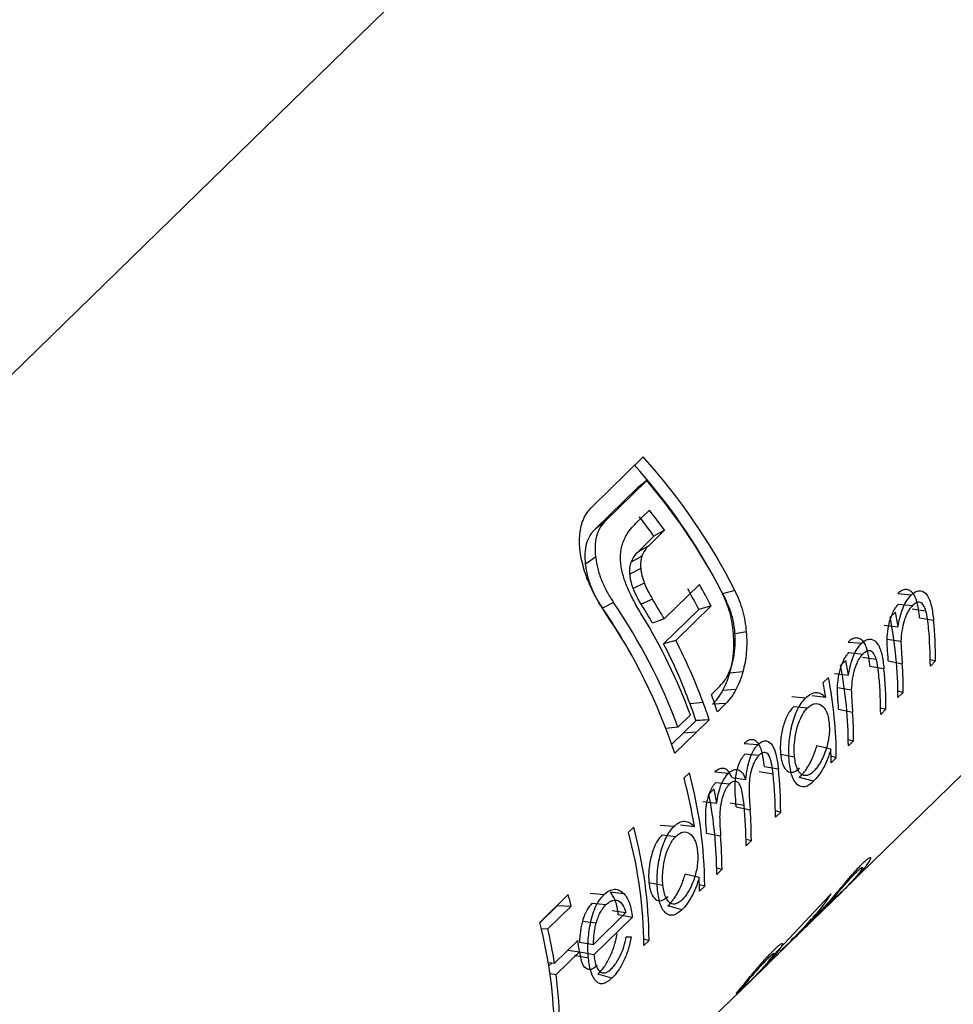
# Model space of a CAD drawing. Units: millimetres. Extents: x 175 to 10220, y 175 to 7175.
# Drawn here: x 8212 to 8218, y 2607 to 2613 of the extents above; entities that cross this region are included whole.
import ezdxf

# ---------------------------------------------------------------- set-up
doc = ezdxf.new("R2010")
doc.units = ezdxf.units.MM
doc.header["$LTSCALE"] = 35

msp = doc.modelspace()

# ---------------------------------------------------------------- linework, layer by layer
at = {"color": 7, "linetype": 'Continuous', "lineweight": 25}
for p, q in [((8911.9339, 3294.3232), (7511.8477, 1927.7962)), ((8217.2862, 2607.9416), (8916.1248, 3290.0295)), ((8215.679, 2610.3446), (8216.0017, 2610.6596)), ((8216.0253, 2610.5103), (8215.7602, 2610.2516)), ((8216.0253, 2610.5103), (8215.9647, 2610.4643)), ((8215.9647, 2610.4643), (8215.6997, 2610.2056)), ((8215.9538, 2610.2392), (8216.0408, 2610.3242)), ((8215.7602, 2610.2516), (8215.6997, 2610.2056)), ((8216.1367, 2610.1966), (8216.0365, 2610.0988)), ((8216.1367, 2610.1966), (8216.0699, 2610.1586)), ((8216.0699, 2610.1586), (8215.9697, 2610.0608)), ((8216.0365, 2610.0988), (8215.9697, 2610.0608)), ((8215.7015, 2610.0258), (8215.6384, 2609.9829)), ((8215.9939, 2610.0335), (8215.9267, 2609.996)), ((8215.9862, 2609.955), (8215.9181, 2609.9188)), ((8216.0088, 2609.8622), (8215.9391, 2609.8283)), ((8216.1343, 2609.6366), (8216.3568, 2609.8538)), ((8216.5805, 2609.815), (8216.5033, 2609.794)), ((8216.0606, 2609.7608), (8215.9889, 2609.73)), ((8217.609, 2609.7961), (8217.6958, 2609.7892)), ((8215.8145, 2609.7401), (8215.7457, 2609.7049)), ((8216.3534, 2609.6962), (8216.1309, 2609.479)), ((8216.43, 2609.7183), (8216.2075, 2609.5011)), ((8216.43, 2609.7183), (8216.3534, 2609.6962)), ((8217.6144, 2609.7293), (8217.7016, 2609.7204)), ((8217.6992, 2609.7), (8217.7869, 2609.6877)), ((8216.1343, 2609.6366), (8216.0601, 2609.61)), ((8217.5613, 2609.6472), (8217.5945, 2609.6797)), ((8217.7472, 2609.6439), (8217.8352, 2609.6285)), ((8217.5234, 2609.5972), (8217.6107, 2609.587)), ((8216.2075, 2609.5011), (8216.1309, 2609.479)), ((8216.6526, 2609.5544), (8216.572, 2609.541)), ((8217.5416, 2609.5083), (8217.6294, 2609.4949)), ((8217.2956, 2609.4901), (8217.3823, 2609.4833)), ((8217.2478, 2609.3413), (8217.2811, 2609.3737)), ((8217.301, 2609.4234), (8217.3881, 2609.4145)), ((8217.3858, 2609.394), (8217.4734, 2609.3817)), ((8217.5492, 2609.3715), (8217.6375, 2609.3535)), ((8217.8146, 2609.3806), (8217.8482, 2609.3715)), ((8217.8482, 2609.3715), (8217.8149, 2609.339)), ((8217.4338, 2609.338), (8217.5218, 2609.3225)), ((8216.631, 2609.3019), (8216.5482, 2609.2942)), ((8217.1386, 2609.2347), (8217.1718, 2609.2671)), ((8217.2099, 2609.2913), (8217.2973, 2609.281)), ((8216.4322, 2609.1597), (8216.4857, 2609.2119)), ((8216.587, 2609.1898), (8216.5036, 2609.1838)), ((8217.2282, 2609.2024), (8217.316, 2609.189)), ((8217.0273, 2609.1368), (8216.9406, 2609.1436)), ((8217.1552, 2609.1396), (8217.0678, 2609.1499)), ((8217.6104, 2609.1813), (8217.644, 2609.1721)), ((8217.644, 2609.1721), (8217.6107, 2609.1397)), ((8216.3796, 2609.1083), (8216.2973, 2609.0994)), ((8216.3796, 2609.1083), (8216.3805, 2609.1092)), ((8216.5236, 2609.1022), (8216.44, 2609.0969)), ((8216.5236, 2609.1022), (8216.4701, 2609.05)), ((8216.9522, 2609.083), (8217.0393, 2609.0741)), ((8217.2358, 2609.0656), (8217.324, 2609.0476)), ((8217.5011, 2609.0746), (8217.5347, 2609.0655)), ((8217.5347, 2609.0655), (8217.5015, 2609.0331)), ((8216.2208, 2608.9533), (8216.2996, 2609.0303)), ((8216.4175, 2608.9987), (8216.3339, 2608.9933)), ((8216.4184, 2608.9996), (8216.3348, 2608.9942)), ((8216.4175, 2608.9987), (8216.3375, 2608.9206)), ((8216.4184, 2608.9996), (8216.4175, 2608.9987)), ((8216.2208, 2608.9533), (8216.1451, 2608.9451)), ((8216.3339, 2608.9933), (8216.2539, 2608.9153)), ((8216.3348, 2608.9942), (8216.3339, 2608.9933)), ((8216.2539, 2608.9153), (8216.1817, 2608.8448)), ((8216.3375, 2608.9206), (8216.201, 2608.7874)), ((8216.3375, 2608.9206), (8216.2539, 2608.9153)), ((8217.2969, 2608.8753), (8217.3305, 2608.8662)), ((8216.6403, 2608.8505), (8216.727, 2608.8437)), ((8217.1865, 2608.8135), (8217.0982, 2608.8347)), ((8217.3305, 2608.8662), (8217.2973, 2608.8337)), ((8216.6457, 2608.7838), (8216.7328, 2608.7749)), ((8216.8691, 2608.7818), (8216.9571, 2608.7662)), ((8217.2213, 2608.7596), (8217.1877, 2608.7687)), ((8217.2213, 2608.7596), (8217.188, 2608.7271)), ((8216.7673, 2608.7043), (8216.8553, 2608.6893)), ((8216.2598, 2608.6316), (8216.2931, 2608.6641)), ((8216.4548, 2608.6695), (8216.5416, 2608.6627)), ((8216.5616, 2608.6337), (8216.6491, 2608.6227)), ((8216.7341, 2608.6721), (8216.822, 2608.6572)), ((8217.0774, 2608.6105), (8216.989, 2608.6348)), ((8216.4167, 2608.5301), (8216.45, 2608.5625)), ((8216.4602, 2608.6028), (8216.5474, 2608.5939)), ((8216.3783, 2608.4833), (8216.4656, 2608.4732)), ((8216.5505, 2608.4747), (8216.6386, 2608.4592)), ((8216.5889, 2608.4486), (8216.6771, 2608.431)), ((8216.8362, 2608.4257), (8216.8698, 2608.4166)), ((8216.8698, 2608.4166), (8216.8366, 2608.3841)), ((8215.9084, 2608.2886), (8215.9416, 2608.321)), ((8216.1962, 2608.3256), (8216.1095, 2608.3324)), ((8216.3247, 2608.324), (8216.2374, 2608.3345)), ((8216.1211, 2608.2718), (8216.2082, 2608.2629)), ((8216.4025, 2608.2834), (8216.4906, 2608.2664)), ((8216.651, 2608.2449), (8216.6846, 2608.2358)), ((8216.6846, 2608.2358), (8216.6514, 2608.2033)), ((8216.4658, 2608.0641), (8216.4994, 2608.055)), ((8216.3554, 2608.0023), (8216.267, 2608.0235)), ((8216.4994, 2608.055), (8216.4661, 2608.0226)), ((8216.038, 2607.9706), (8216.126, 2607.955)), ((8216.3902, 2607.9484), (8216.3566, 2607.9575)), ((8216.3902, 2607.9484), (8216.3569, 2607.9159)), ((8215.348, 2607.7189), (8215.5285, 2607.895)), ((8215.7541, 2607.8941), (8215.6673, 2607.9009)), ((8215.8809, 2607.8993), (8215.7936, 2607.9095)), ((8216.793, 2607.4777), (8217.1828, 2607.8925)), ((8217.0672, 2607.7278), (8217.2571, 2607.9132)), ((8217.1828, 2607.8925), (8217.1895, 2607.8991)), ((8215.4604, 2607.8258), (8215.3486, 2607.7166)), ((8215.5463, 2607.8226), (8215.3991, 2607.6789)), ((8215.4604, 2607.8258), (8215.5463, 2607.8226)), ((8215.6802, 2607.8415), (8215.7674, 2607.8326)), ((8216.2463, 2607.7993), (8216.1579, 2607.8236)), ((8215.6874, 2607.5804), (8215.8929, 2607.7809)), ((8215.805, 2607.7949), (8215.8929, 2607.7809)), ((8215.9326, 2607.7509), (8215.8445, 2607.767)), ((8215.6181, 2607.7269), (8215.7055, 2607.7164)), ((8215.9326, 2607.7509), (8215.6904, 2607.5145)), ((8216.9603, 2607.6235), (8217.0379, 2607.6992)), ((8215.3577, 2607.6804), (8215.3991, 2607.6789)), ((8215.4413, 2607.4621), (8215.5886, 2607.6058)), ((8215.5995, 2607.5944), (8215.6874, 2607.5804)), ((8215.6581, 2607.585), (8215.6538, 2607.5808)), ((8216.0051, 2607.6145), (8216.0387, 2607.6054)), ((8216.0387, 2607.6054), (8216.0055, 2607.5729)), ((8216.8154, 2607.4821), (8216.9282, 2607.5922)), ((8216.9141, 2607.5843), (8216.8713, 2607.5426)), ((8215.5988, 2607.534), (8215.4515, 2607.3903)), ((8215.5259, 2607.5446), (8215.5988, 2607.534)), ((8215.656, 2607.494), (8215.568, 2607.5097)), ((8215.6904, 2607.5145), (8215.6023, 2607.5306)), ((8216.8713, 2607.5426), (8216.871, 2607.5429)), ((8215.4021, 2607.4668), (8215.4413, 2607.4621)), ((8215.4262, 2607.4639), (8215.4058, 2607.4441)), ((8216.6574, 2607.3279), (8216.8021, 2607.4691)), ((8215.4131, 2607.3959), (8215.4515, 2607.3903)), ((8215.8044, 2607.368), (8215.716, 2607.3923)), ((8216.4379, 2607.1136), (8216.6155, 2607.287)), ((8216.6214, 2607.3028), (8216.5882, 2607.2704))]:
    msp.add_line(p, q, dxfattribs=at)
for centre, radius, start, end in [((8213.1703, 2608.0989), 3.8176, 26.71224, 42.1251), ((8213.1922, 2608.1237), 3.7089, 28.78829, 42.10524), ((8213.1299, 2608.0532), 3.7974, 26.68646, 40.31858), ((8212.9835, 2607.9257), 3.8858, 35.76146, 38.11395), ((8213.0218, 2607.9634), 3.7563, 35.76146, 38.11395), ((8213.2162, 2608.086), 3.5263, 27.16908, 29.58843), ((8213.1846, 2608.0526), 3.6479, 27.16908, 29.58843), ((8212.8943, 2607.797), 3.7258, 29.58735, 31.80835), ((8212.7558, 2607.6692), 3.617, 28.72019, 34.24864), ((8212.8181, 2607.6692), 3.5629, 18.28981, 34.43144), ((8212.8426, 2607.7069), 3.6008, 20.2524, 34.37776), ((8212.9282, 2607.8317), 3.6016, 29.58735, 31.80835), ((8212.9682, 2607.8051), 3.5495, 20.19157, 31.52299), ((8214.9099, 2609.1328), 2.7008, 0.14653, 10.98085), ((8214.7667, 2609.1379), 2.8793, 8.97288, 10.84544), ((8215.2506, 2609.3697), 2.5976, 0.0394, 5.718), ((8215.2258, 2609.3375), 2.5891, 0.0335, 5.27536), ((8213.1249, 2607.9161), 3.4662, 20.11898, 27.21149), ((8213.1511, 2607.9468), 3.3507, 20.11898, 27.21149), ((8214.4532, 2608.832), 2.8793, 8.97288, 10.84544), ((8214.5965, 2608.8268), 2.7008, 0.14653, 10.98085), ((8214.9372, 2609.0637), 2.5976, 0.0394, 5.718), ((8215.0775, 2609.1712), 2.5665, 0.01991, 4.07271), ((8214.5205, 2608.7527), 2.7008, 0.14653, 10.98085), ((8214.9123, 2609.0316), 2.5891, 0.0335, 5.27536), ((8214.3118, 2608.6931), 2.8782, 8.92427, 10.84567), ((8213.3569, 2608.036), 3.2742, 18.04204, 20.07258), ((8213.3254, 2608.014), 3.165, 18.04204, 20.07258), ((8213.3052, 2607.9855), 3.2742, 18.04204, 20.07258), ((8214.764, 2608.8653), 2.5665, 0.01991, 4.07271), ((8214.6605, 2608.7269), 2.5276, 0.0046, 1.96328), ((8214.2658, 2608.4146), 2.604, 0.04425, 6.05729), ((8213.3962, 2607.8667), 2.964, 8.87598, 14.95543), ((8213.6036, 2607.9348), 2.7866, 0.28027, 15.17191), ((8214.2324, 2608.3821), 2.6042, 0.04434, 6.06329), ((8213.6207, 2608.0205), 2.8807, 9.04147, 10.84513), ((8213.7654, 2608.0156), 2.7008, 0.14653, 10.98085), ((8214.0543, 2608.2016), 2.5971, 0.03907, 5.69395), ((8214.1124, 2608.2347), 2.5722, 0.02301, 4.37664), ((8213.2521, 2607.5917), 2.7866, 0.28027, 15.17191), ((8213.2189, 2607.5593), 2.7866, 0.28027, 15.17191), ((8213.9206, 2608.0538), 2.5788, 0.02688, 4.72836), ((8213.8294, 2607.9157), 2.5276, 0.0046, 1.96328), ((8212.5778, 2607.1283), 3.0486, 13.16372, 14.56632), ((8215.7466, 2608.8663), 1.7371, 314.32255, 326.16854), ((8212.6612, 2607.0084), 2.7792, 0.26715, 14.81257), ((8215.7206, 2608.8271), 1.7273, 312.36415, 321.03959), ((8212.5501, 2607.0115), 2.9261, 8.85933, 13.18373), ((8212.818, 2607.175), 2.8039, 7.35599, 8.83907), ((8212.8433, 2607.0507), 2.6303, 0.06654, 7.41792)]:
    msp.add_arc(centre, radius, start, end, dxfattribs=at)
for points, knots in [([(8215.6016, 2610.1724), (8215.604, 2610.1898), (8215.6086, 2610.2247), (8215.6254, 2610.2706), (8215.6481, 2610.3116), (8215.6687, 2610.3336), (8215.679, 2610.3446)], [0, 0, 0, 0, 0.250055, 0.499985, 0.749926, 1, 1, 1, 1]), ([(8215.7602, 2610.2516), (8215.7539, 2610.245), (8215.7418, 2610.2323), (8215.7219, 2610.202), (8215.7033, 2610.1584), (8215.6973, 2610.106), (8215.6973, 2610.0614), (8215.7, 2610.0382), (8215.7015, 2610.0258)], [0, 0, 0, 0, 0.13021, 0.2483, 0.499984, 0.752796, 0.868281, 1, 1, 1, 1]), ([(8215.6384, 2609.9829), (8215.6368, 2609.9981), (8215.6358, 2610.0101), (8215.6353, 2610.0212), (8215.6352, 2610.0229), (8215.6351, 2610.028), (8215.6351, 2610.0306), (8215.6352, 2610.0385), (8215.6353, 2610.0438), (8215.6367, 2610.0715), (8215.6397, 2610.093), (8215.6496, 2610.1298), (8215.6573, 2610.1476), (8215.6717, 2610.172), (8215.677, 2610.1798), (8215.6854, 2610.1903), (8215.6916, 2610.1971), (8215.6997, 2610.2056)], [0, 0, 0, 0, 0.125, 0.125, 0.15625, 0.15625, 0.1875, 0.1875, 0.25, 0.25, 0.5, 0.5, 0.75, 0.75, 0.875, 0.875, 1, 1, 1, 1]), ([(8215.8761, 2610.1243), (8215.8808, 2610.1356), (8215.8902, 2610.1583), (8215.9154, 2610.1978), (8215.9384, 2610.2227), (8215.9538, 2610.2392)], [0, 0, 0, 0, 0.250067, 0.500123, 1, 1, 1, 1]), ([(8215.63, 2609.944), (8215.6243, 2609.9642), (8215.613, 2610.0044), (8215.6027, 2610.0631), (8215.5985, 2610.1196), (8215.6006, 2610.1548), (8215.6016, 2610.1724)], [0, 0, 0, 0, 0.250061, 0.499994, 0.749932, 1, 1, 1, 1]), ([(8215.8598, 2609.9921), (8215.859, 2610.0044), (8215.8574, 2610.0289), (8215.8604, 2610.063), (8215.866, 2610.0953), (8215.8727, 2610.1146), (8215.8761, 2610.1243)], [0, 0, 0, 0, 0.250021, 0.499976, 0.749941, 1, 1, 1, 1]), ([(8216.0365, 2610.0988), (8216.0277, 2610.0897), (8216.0102, 2610.0716), (8215.9993, 2610.0461), (8215.9939, 2610.0335)], [0, 0, 0, 0, 0.5040963, 1, 1, 1, 1]), ([(8215.7015, 2610.0258), (8215.7051, 2610.0021), (8215.7124, 2609.9546), (8215.7372, 2609.8805), (8215.7712, 2609.8075), (8215.8, 2609.7626), (8215.8145, 2609.7401)], [0, 0, 0, 0, 0.250039, 0.500007, 0.749921, 1, 1, 1, 1]), ([(8215.9004, 2609.8388), (8215.8953, 2609.8516), (8215.885, 2609.8773), (8215.8734, 2609.9162), (8215.864, 2609.9548), (8215.8612, 2609.9797), (8215.8598, 2609.9921)], [0, 0, 0, 0, 0.250062, 0.500031, 0.749976, 1, 1, 1, 1]), ([(8215.9939, 2610.0335), (8215.9905, 2610.0217), (8215.9836, 2609.9981), (8215.9854, 2609.9693), (8215.9862, 2609.955)], [0, 0, 0, 0, 0.501066, 1, 1, 1, 1]), ([(8215.6825, 2609.8129), (8215.6722, 2609.8346), (8215.6514, 2609.8781), (8215.6371, 2609.9221), (8215.63, 2609.944)], [0, 0, 0, 0, 0.500013, 1, 1, 1, 1]), ([(8215.7457, 2609.7049), (8215.7291, 2609.7302), (8215.7156, 2609.7523), (8215.7042, 2609.7734), (8215.7023, 2609.7769), (8215.6993, 2609.7827), (8215.6978, 2609.7856), (8215.6934, 2609.7944), (8215.6906, 2609.8002), (8215.6825, 2609.8178), (8215.6775, 2609.8295), (8215.6638, 2609.8648), (8215.6563, 2609.8886), (8215.6496, 2609.9159), (8215.6492, 2609.9179), (8215.648, 2609.923), (8215.6474, 2609.9257), (8215.6458, 2609.9338), (8215.6447, 2609.9394), (8215.6417, 2609.9569), (8215.6399, 2609.9695), (8215.6384, 2609.9829)], [0, 0, 0, 0, 0.25, 0.25, 0.28125, 0.28125, 0.3125, 0.3125, 0.375, 0.375, 0.5, 0.5, 0.75, 0.75, 0.78125, 0.78125, 0.8125, 0.8125, 0.875, 0.875, 1, 1, 1, 1]), ([(8215.9862, 2609.955), (8215.987, 2609.9471), (8215.9885, 2609.9323), (8215.9953, 2609.9011), (8216.0033, 2609.8781), (8216.0088, 2609.8622)], [0, 0, 0, 0, 0.260033, 0.490276, 1, 1, 1, 1]), ([(8215.9391, 2609.8283), (8215.9358, 2609.8372), (8215.933, 2609.8453), (8215.9296, 2609.8564), (8215.9286, 2609.8598), (8215.9268, 2609.8664), (8215.9258, 2609.8706), (8215.9229, 2609.8831), (8215.9215, 2609.8899), (8215.9197, 2609.9014), (8215.9189, 2609.9091), (8215.9181, 2609.9188)], [0, 0, 0, 0, 0.25, 0.25, 0.375, 0.375, 0.5, 0.5, 0.75, 0.75, 1, 1, 1, 1]), ([(8215.7568, 2609.6838), (8215.7431, 2609.7045), (8215.7159, 2609.746), (8215.6937, 2609.7906), (8215.6825, 2609.8129)], [0, 0, 0, 0, 0.500013, 1, 1, 1, 1]), ([(8215.9939, 2609.6609), (8215.9769, 2609.6895), (8215.9519, 2609.7313), (8215.9215, 2609.7916), (8215.9078, 2609.8223), (8215.9004, 2609.8388)], [0, 0, 0, 0, 0.499998, 0.731629, 1, 1, 1, 1]), ([(8215.9889, 2609.73), (8215.9832, 2609.7393), (8215.9782, 2609.7478), (8215.9716, 2609.7593), (8215.9696, 2609.763), (8215.9668, 2609.7682), (8215.9662, 2609.7694), (8215.9636, 2609.7744), (8215.9623, 2609.7769), (8215.9562, 2609.7888), (8215.9522, 2609.797), (8215.9459, 2609.811), (8215.944, 2609.8159), (8215.9391, 2609.8283)], [0, 0, 0, 0, 0.25, 0.25, 0.375, 0.375, 0.4375, 0.4375, 0.5, 0.5, 0.75, 0.75, 1, 1, 1, 1]), ([(8216.0088, 2609.8622), (8216.0121, 2609.8538), (8216.0191, 2609.8366), (8216.0361, 2609.8024), (8216.0507, 2609.7775), (8216.0606, 2609.7608)], [0, 0, 0, 0, 0.237446, 0.485474, 1, 1, 1, 1]), ([(8216.5805, 2609.815), (8216.59, 2609.7948), (8216.6089, 2609.7545), (8216.6298, 2609.6894), (8216.6455, 2609.6224), (8216.6502, 2609.5771), (8216.6526, 2609.5544)], [0, 0, 0, 0, 0.25007, 0.500014, 0.749946, 1, 1, 1, 1]), ([(8217.7472, 2609.6439), (8217.7437, 2609.6788), (8217.7391, 2609.7074), (8217.7337, 2609.7308), (8217.7331, 2609.7332), (8217.7321, 2609.737), (8217.7317, 2609.7388), (8217.7302, 2609.7443), (8217.7292, 2609.7478), (8217.7261, 2609.7578), (8217.7239, 2609.7641), (8217.7168, 2609.7811), (8217.7116, 2609.7905), (8217.7031, 2609.8013), (8217.6993, 2609.8054), (8217.6922, 2609.8115), (8217.6885, 2609.814), (8217.6768, 2609.8201), (8217.6682, 2609.8221), (8217.6512, 2609.8217), (8217.6419, 2609.819), (8217.6278, 2609.8116), (8217.6192, 2609.8052), (8217.609, 2609.7961)], [0, 0, 0, 0, 0.25, 0.25, 0.265625, 0.265625, 0.28125, 0.28125, 0.3125, 0.3125, 0.375, 0.375, 0.5, 0.5, 0.5625, 0.5625, 0.625, 0.625, 0.75, 0.75, 0.875, 0.875, 1, 1, 1, 1]), ([(8217.6958, 2609.7892), (8217.7054, 2609.7972), (8217.7244, 2609.8131), (8217.7592, 2609.8171), (8217.7981, 2609.7931), (8217.8245, 2609.7188), (8217.8317, 2609.6586), (8217.8352, 2609.6285)], [0, 0, 0, 0, 0.144313, 0.28637, 0.499807, 0.748977, 1, 1, 1, 1]), ([(8216.572, 2609.541), (8216.5693, 2609.5705), (8216.5666, 2609.5925), (8216.5639, 2609.609), (8216.5634, 2609.6122), (8216.5625, 2609.6172), (8216.562, 2609.6198), (8216.5605, 2609.6276), (8216.5594, 2609.6329), (8216.5558, 2609.6492), (8216.5531, 2609.6604), (8216.5435, 2609.6954), (8216.5368, 2609.716), (8216.5286, 2609.7371), (8216.5282, 2609.7382), (8216.5266, 2609.742), (8216.5258, 2609.744), (8216.5232, 2609.7502), (8216.5213, 2609.7548), (8216.5147, 2609.7696), (8216.5095, 2609.7811), (8216.5033, 2609.794)], [0, 0, 0, 0, 0.25, 0.25, 0.28125, 0.28125, 0.3125, 0.3125, 0.375, 0.375, 0.5, 0.5, 0.75, 0.75, 0.78125, 0.78125, 0.8125, 0.8125, 0.875, 0.875, 1, 1, 1, 1]), ([(8216.5808, 2609.4495), (8216.5821, 2609.4754), (8216.5846, 2609.5271), (8216.5755, 2609.6077), (8216.5553, 2609.6866), (8216.5336, 2609.7347), (8216.5228, 2609.7587)], [0, 0, 0, 0, 0.250042, 0.50003, 0.749966, 1, 1, 1, 1]), ([(8217.6107, 2609.587), (8217.6147, 2609.608), (8217.6227, 2609.65), (8217.6417, 2609.7076), (8217.6663, 2609.7562), (8217.6859, 2609.7782), (8217.6958, 2609.7892)], [0, 0, 0, 0, 0.250223, 0.500094, 0.749981, 1, 1, 1, 1]), ([(8217.5416, 2609.5083), (8217.5431, 2609.5525), (8217.5498, 2609.5949), (8217.569, 2609.6556), (8217.5767, 2609.6742), (8217.5896, 2609.6978), (8217.5936, 2609.7041), (8217.6034, 2609.7173), (8217.6087, 2609.7235), (8217.6144, 2609.7293)], [0, 0, 0, 0, 0.5, 0.5, 0.75, 0.75, 0.875, 0.875, 1, 1, 1, 1]), ([(8217.7016, 2609.7204), (8217.6962, 2609.7145), (8217.6859, 2609.7033), (8217.672, 2609.681), (8217.66, 2609.6551), (8217.6464, 2609.6161), (8217.6335, 2609.5615), (8217.6308, 2609.5172), (8217.6294, 2609.4949)], [0, 0, 0, 0, 0.131674, 0.250395, 0.373853, 0.500906, 0.74865, 1, 1, 1, 1]), ([(8217.7869, 2609.6877), (8217.7825, 2609.7), (8217.7738, 2609.7247), (8217.7518, 2609.7438), (8217.7261, 2609.7414), (8217.7097, 2609.7274), (8217.7016, 2609.7204)], [0, 0, 0, 0, 0.250313, 0.499787, 0.749469, 1, 1, 1, 1]), ([(8217.804, 2609.5755), (8217.8018, 2609.5967), (8217.7986, 2609.6273), (8217.7926, 2609.6648), (8217.7887, 2609.6806), (8217.7869, 2609.6877)], [0, 0, 0, 0, 0.548322, 0.795344, 1, 1, 1, 1]), ([(8216.5482, 2609.2942), (8216.555, 2609.3195), (8216.5596, 2609.3388), (8216.5625, 2609.3536), (8216.5631, 2609.3567), (8216.564, 2609.3614), (8216.5644, 2609.3638), (8216.5656, 2609.3711), (8216.5664, 2609.3761), (8216.5686, 2609.3914), (8216.5699, 2609.402), (8216.5731, 2609.4353), (8216.5742, 2609.4562), (8216.5742, 2609.4791), (8216.5742, 2609.4802), (8216.5742, 2609.4842), (8216.5741, 2609.4864), (8216.574, 2609.4931), (8216.5739, 2609.498), (8216.5733, 2609.5141), (8216.5728, 2609.5267), (8216.572, 2609.541)], [0, 0, 0, 0, 0.25, 0.25, 0.28125, 0.28125, 0.3125, 0.3125, 0.375, 0.375, 0.5, 0.5, 0.75, 0.75, 0.78125, 0.78125, 0.8125, 0.8125, 0.875, 0.875, 1, 1, 1, 1]), ([(8216.6526, 2609.5544), (8216.654, 2609.5322), (8216.6567, 2609.488), (8216.6537, 2609.423), (8216.6457, 2609.36), (8216.6359, 2609.3213), (8216.631, 2609.3019)], [0, 0, 0, 0, 0.2500705, 0.500013, 0.7499431, 1, 1, 1, 1]), ([(8217.4338, 2609.338), (8217.4303, 2609.3729), (8217.4256, 2609.4014), (8217.4202, 2609.4248), (8217.4196, 2609.4273), (8217.4187, 2609.4311), (8217.4182, 2609.4329), (8217.4168, 2609.4383), (8217.4158, 2609.4418), (8217.4126, 2609.4519), (8217.4104, 2609.4581), (8217.4034, 2609.4752), (8217.3981, 2609.4845), (8217.3896, 2609.4954), (8217.3859, 2609.4994), (8217.3788, 2609.5056), (8217.375, 2609.5081), (8217.3634, 2609.5142), (8217.3548, 2609.5162), (8217.3378, 2609.5158), (8217.3284, 2609.5131), (8217.3143, 2609.5056), (8217.3057, 2609.4992), (8217.2956, 2609.4901)], [0, 0, 0, 0, 0.25, 0.25, 0.265625, 0.265625, 0.28125, 0.28125, 0.3125, 0.3125, 0.375, 0.375, 0.5, 0.5, 0.5625, 0.5625, 0.625, 0.625, 0.75, 0.75, 0.875, 0.875, 1, 1, 1, 1]), ([(8217.3823, 2609.4833), (8217.3919, 2609.4913), (8217.4109, 2609.5072), (8217.4457, 2609.5112), (8217.4847, 2609.4871), (8217.5111, 2609.4128), (8217.5182, 2609.3527), (8217.5218, 2609.3225)], [0, 0, 0, 0, 0.144313, 0.28637, 0.499807, 0.748977, 1, 1, 1, 1]), ([(8217.6294, 2609.4949), (8217.6297, 2609.4829), (8217.6304, 2609.4544), (8217.6337, 2609.4074), (8217.6361, 2609.3729), (8217.6375, 2609.3535)], [0, 0, 0, 0, 0.244715, 0.577587, 1, 1, 1, 1]), ([(8216.4857, 2609.2119), (8216.4979, 2609.2252), (8216.5222, 2609.2519), (8216.5508, 2609.3082), (8216.5718, 2609.3744), (8216.5778, 2609.4244), (8216.5808, 2609.4495)], [0, 0, 0, 0, 0.250128, 0.500061, 0.749982, 1, 1, 1, 1]), ([(8217.2973, 2609.281), (8217.3013, 2609.3021), (8217.3093, 2609.3441), (8217.3282, 2609.4017), (8217.3528, 2609.4503), (8217.3725, 2609.4723), (8217.3823, 2609.4833)], [0, 0, 0, 0, 0.250223, 0.500094, 0.749981, 1, 1, 1, 1]), ([(8217.4734, 2609.3817), (8217.4691, 2609.3941), (8217.4604, 2609.4187), (8217.4383, 2609.4379), (8217.4126, 2609.4355), (8217.3963, 2609.4215), (8217.3881, 2609.4145)], [0, 0, 0, 0, 0.250313, 0.499787, 0.749469, 1, 1, 1, 1]), ([(8217.2282, 2609.2024), (8217.2296, 2609.2466), (8217.2364, 2609.289), (8217.2556, 2609.3497), (8217.2632, 2609.3683), (8217.2761, 2609.3919), (8217.2802, 2609.3982), (8217.2899, 2609.4113), (8217.2952, 2609.4175), (8217.301, 2609.4234)], [0, 0, 0, 0, 0.5, 0.5, 0.75, 0.75, 0.875, 0.875, 1, 1, 1, 1]), ([(8217.3881, 2609.4145), (8217.3827, 2609.4086), (8217.3725, 2609.3973), (8217.3585, 2609.3751), (8217.3465, 2609.3491), (8217.3329, 2609.3102), (8217.32, 2609.2555), (8217.3173, 2609.2113), (8217.316, 2609.189)], [0, 0, 0, 0, 0.131674, 0.250395, 0.373853, 0.500906, 0.74865, 1, 1, 1, 1]), ([(8217.4905, 2609.2696), (8217.4883, 2609.2907), (8217.4852, 2609.3214), (8217.4791, 2609.3589), (8217.4752, 2609.3746), (8217.4734, 2609.3817)], [0, 0, 0, 0, 0.548322, 0.795344, 1, 1, 1, 1]), ([(8216.5036, 2609.1838), (8216.5142, 2609.2033), (8216.5225, 2609.2206), (8216.5347, 2609.2507), (8216.5414, 2609.2705), (8216.5482, 2609.2942)], [0, 0, 0, 0, 0.5, 0.5, 1, 1, 1, 1]), ([(8216.631, 2609.3019), (8216.625, 2609.2814), (8216.6131, 2609.2406), (8216.5957, 2609.2067), (8216.587, 2609.1898)], [0, 0, 0, 0, 0.499986, 1, 1, 1, 1]), ([(8216.587, 2609.1898), (8216.5775, 2609.1728), (8216.5584, 2609.1389), (8216.5352, 2609.1145), (8216.5236, 2609.1022)], [0, 0, 0, 0, 0.499161, 1, 1, 1, 1]), ([(8217.316, 2609.189), (8217.3163, 2609.1769), (8217.3169, 2609.1485), (8217.3203, 2609.1015), (8217.3227, 2609.0669), (8217.324, 2609.0476)], [0, 0, 0, 0, 0.244715, 0.577587, 1, 1, 1, 1]), ([(8216.9238, 2608.7344), (8216.9225, 2608.7522), (8216.9198, 2608.7878), (8216.9224, 2608.8656), (8216.9385, 2608.9648), (8216.9684, 2609.0526), (8217.0001, 2609.1073), (8217.0182, 2609.127), (8217.0273, 2609.1368)], [0, 0, 0, 0, 0.125334, 0.2505983, 0.4999489, 0.7493576, 0.8746347, 1, 1, 1, 1]), ([(8217.0273, 2609.1368), (8217.0382, 2609.1461), (8217.0599, 2609.1648), (8217.0942, 2609.1745), (8217.1274, 2609.1672), (8217.1459, 2609.1488), (8217.1552, 2609.1396)], [0, 0, 0, 0, 0.250138, 0.500115, 0.749897, 1, 1, 1, 1]), ([(8216.9522, 2609.083), (8216.9435, 2609.0738), (8216.9365, 2609.0655), (8216.9257, 2609.0507), (8216.919, 2609.0398), (8216.9016, 2609.006), (8216.8916, 2608.9797), (8216.877, 2608.9244), (8216.8719, 2608.8944), (8216.868, 2608.851), (8216.8672, 2608.8358), (8216.8672, 2608.8113), (8216.8679, 2608.7974), (8216.8691, 2608.7818)], [0, 0, 0, 0, 0.125, 0.125, 0.25, 0.25, 0.5, 0.5, 0.75, 0.75, 0.875, 0.875, 1, 1, 1, 1]), ([(8216.9571, 2608.7662), (8216.9561, 2608.7821), (8216.9541, 2608.8137), (8216.9581, 2608.8739), (8216.9706, 2608.947), (8216.9937, 2609.0092), (8217.0183, 2609.0511), (8217.0322, 2609.0663), (8217.0393, 2609.0741)], [0, 0, 0, 0, 0.145094, 0.286561, 0.500194, 0.749874, 0.87087, 1, 1, 1, 1]), ([(8217.0393, 2609.0741), (8217.047, 2609.0806), (8217.0615, 2609.0931), (8217.0915, 2609.1054), (8217.1276, 2609.097), (8217.1562, 2609.0616), (8217.1702, 2609.0173), (8217.1738, 2608.9914), (8217.1757, 2608.9776)], [0, 0, 0, 0, 0.132434, 0.250644, 0.500057, 0.749383, 0.866358, 1, 1, 1, 1]), ([(8217.1757, 2608.9776), (8217.1767, 2608.964), (8217.1785, 2608.9367), (8217.174, 2608.8777), (8217.1554, 2608.7974), (8217.1238, 2608.7322), (8217.0966, 2608.6926), (8217.0845, 2608.6797), (8217.0781, 2608.6729)], [0, 0, 0, 0, 0.125448, 0.250798, 0.500072, 0.785815, 0.886088, 1, 1, 1, 1]), ([(8216.7673, 2608.7043), (8216.7638, 2608.7366), (8216.7595, 2608.763), (8216.7544, 2608.7847), (8216.7539, 2608.7871), (8216.753, 2608.7906), (8216.7525, 2608.7923), (8216.7512, 2608.7974), (8216.7502, 2608.8007), (8216.7474, 2608.8102), (8216.7453, 2608.816), (8216.739, 2608.8322), (8216.7343, 2608.8411), (8216.728, 2608.85), (8216.7263, 2608.8522), (8216.7232, 2608.8559), (8216.7216, 2608.8576), (8216.7168, 2608.8623), (8216.7134, 2608.8649), (8216.7028, 2608.8712), (8216.695, 2608.8734), (8216.6793, 2608.8737), (8216.6707, 2608.8715), (8216.6576, 2608.8648), (8216.6497, 2608.8589), (8216.6403, 2608.8505)], [0, 0, 0, 0, 0.25, 0.25, 0.265625, 0.265625, 0.28125, 0.28125, 0.3125, 0.3125, 0.375, 0.375, 0.5, 0.5, 0.53125, 0.53125, 0.5625, 0.5625, 0.625, 0.625, 0.75, 0.75, 0.875, 0.875, 1, 1, 1, 1]), ([(8216.6491, 2608.6227), (8216.6521, 2608.6462), (8216.6578, 2608.6906), (8216.6742, 2608.7537), (8216.6931, 2608.7979), (8216.7116, 2608.8272), (8216.7219, 2608.8382), (8216.727, 2608.8437)], [0, 0, 0, 0, 0.264871, 0.499862, 0.749615, 0.874765, 1, 1, 1, 1]), ([(8216.727, 2608.8437), (8216.7359, 2608.851), (8216.7535, 2608.8656), (8216.7858, 2608.8684), (8216.8211, 2608.8427), (8216.8447, 2608.7729), (8216.8518, 2608.7172), (8216.8553, 2608.6893)], [0, 0, 0, 0, 0.1442398, 0.2860582, 0.499509, 0.7490229, 1, 1, 1, 1]), ([(8216.989, 2608.6348), (8217.0015, 2608.6475), (8217.0119, 2608.6595), (8217.0215, 2608.6723), (8217.0231, 2608.6746), (8217.0258, 2608.6783), (8217.0271, 2608.6801), (8217.031, 2608.6858), (8217.0335, 2608.6896), (8217.041, 2608.7012), (8217.0458, 2608.7092), (8217.0594, 2608.7338), (8217.0686, 2608.753), (8217.0778, 2608.7756), (8217.0783, 2608.777), (8217.0799, 2608.7811), (8217.0807, 2608.7832), (8217.0832, 2608.7899), (8217.085, 2608.7947), (8217.0903, 2608.8101), (8217.0941, 2608.8217), (8217.0982, 2608.8347)], [0, 0, 0, 0, 0.25, 0.25, 0.28125, 0.28125, 0.3125, 0.3125, 0.375, 0.375, 0.5, 0.5, 0.75, 0.75, 0.78125, 0.78125, 0.8125, 0.8125, 0.875, 0.875, 1, 1, 1, 1]), ([(8217.1865, 2608.8135), (8217.1798, 2608.7922), (8217.1664, 2608.7495), (8217.1393, 2608.6923), (8217.1091, 2608.6444), (8217.088, 2608.6218), (8217.0774, 2608.6105)], [0, 0, 0, 0, 0.250117, 0.5000005, 0.7499489, 1, 1, 1, 1]), ([(8216.5889, 2608.4486), (8216.5865, 2608.4818), (8216.5845, 2608.5103), (8216.5832, 2608.5356), (8216.583, 2608.5386), (8216.5828, 2608.5429), (8216.5828, 2608.5451), (8216.5825, 2608.5516), (8216.5824, 2608.5558), (8216.5821, 2608.5682), (8216.5821, 2608.5762), (8216.5823, 2608.5992), (8216.5831, 2608.6134), (8216.5849, 2608.6294), (8216.5855, 2608.6343), (8216.5866, 2608.6423), (8216.5872, 2608.6463), (8216.5892, 2608.6581), (8216.5908, 2608.6659), (8216.5961, 2608.6888), (8216.6005, 2608.7036), (8216.6112, 2608.7322), (8216.617, 2608.7442), (8216.6256, 2608.7586), (8216.6267, 2608.7603), (8216.6299, 2608.765), (8216.6316, 2608.7673), (8216.6371, 2608.7743), (8216.6412, 2608.779), (8216.6457, 2608.7838)], [0, 0, 0, 0, 0.25, 0.25, 0.265625, 0.265625, 0.28125, 0.28125, 0.3125, 0.3125, 0.375, 0.375, 0.5, 0.5, 0.53125, 0.53125, 0.5625, 0.5625, 0.625, 0.625, 0.75, 0.75, 0.875, 0.875, 0.90625, 0.90625, 0.9375, 0.9375, 1, 1, 1, 1]), ([(8216.7328, 2608.7749), (8216.7253, 2608.7662), (8216.7103, 2608.7489), (8216.6865, 2608.6963), (8216.668, 2608.6136), (8216.6705, 2608.5177), (8216.6749, 2608.46), (8216.6771, 2608.431)], [0, 0, 0, 0, 0.125268, 0.250529, 0.498868, 0.748741, 1, 1, 1, 1]), ([(8216.822, 2608.6572), (8216.8194, 2608.6788), (8216.8144, 2608.7197), (8216.7994, 2608.7806), (8216.7708, 2608.7962), (8216.7477, 2608.7878), (8216.738, 2608.7794), (8216.7328, 2608.7749)], [0, 0, 0, 0, 0.265568, 0.50196, 0.782664, 0.884199, 1, 1, 1, 1]), ([(8216.8691, 2608.7818), (8216.871, 2608.7664), (8216.8729, 2608.754), (8216.877, 2608.7356), (8216.8802, 2608.7249), (8216.8912, 2608.6977), (8216.9007, 2608.684), (8216.9218, 2608.6682), (8216.9346, 2608.6659), (8216.9544, 2608.6707), (8216.9618, 2608.6739), (8216.9738, 2608.6815), (8216.9811, 2608.6874), (8216.9897, 2608.6951)], [0, 0, 0, 0, 0.125, 0.125, 0.25, 0.25, 0.5, 0.5, 0.75, 0.75, 0.875, 0.875, 1, 1, 1, 1]), ([(8217.0781, 2608.6729), (8217.0699, 2608.6658), (8217.0536, 2608.6519), (8217.0264, 2608.6435), (8216.999, 2608.6512), (8216.9777, 2608.6814), (8216.9633, 2608.7201), (8216.9592, 2608.7508), (8216.9571, 2608.7662)], [0, 0, 0, 0, 0.1452802, 0.2866351, 0.4999403, 0.6999025, 0.8496001, 1, 1, 1, 1]), ([(8216.5616, 2608.6337), (8216.5545, 2608.6503), (8216.5479, 2608.6625), (8216.5412, 2608.6715), (8216.5399, 2608.6731), (8216.5379, 2608.6755), (8216.5368, 2608.6767), (8216.5337, 2608.68), (8216.5315, 2608.6819), (8216.5249, 2608.6869), (8216.5203, 2608.6893), (8216.5107, 2608.6921), (8216.5058, 2608.6926), (8216.4956, 2608.6922), (8216.4902, 2608.6911), (8216.4762, 2608.6862), (8216.466, 2608.6796), (8216.4548, 2608.6695)], [0, 0, 0, 0, 0.25, 0.25, 0.28125, 0.28125, 0.3125, 0.3125, 0.375, 0.375, 0.5, 0.5, 0.625, 0.625, 0.75, 0.75, 1, 1, 1, 1]), ([(8216.5416, 2608.6627), (8216.5469, 2608.6672), (8216.5569, 2608.6756), (8216.5775, 2608.6857), (8216.6032, 2608.6866), (8216.6307, 2608.6644), (8216.6429, 2608.6366), (8216.6491, 2608.6227)], [0, 0, 0, 0, 0.134262, 0.254232, 0.500374, 0.749599, 1, 1, 1, 1]), ([(8217.0774, 2608.6105), (8217.0682, 2608.6023), (8217.0497, 2608.586), (8217.014, 2608.5705), (8216.9748, 2608.5819), (8216.945, 2608.6275), (8216.93, 2608.6837), (8216.9259, 2608.7175), (8216.9238, 2608.7344)], [0, 0, 0, 0, 0.1253477, 0.2506416, 0.5000449, 0.7493771, 0.8746504, 1, 1, 1, 1]), ([(8216.4907, 2608.5821), (8216.4982, 2608.5984), (8216.5131, 2608.6309), (8216.5321, 2608.6521), (8216.5416, 2608.6627)], [0, 0, 0, 0, 0.49999, 1, 1, 1, 1]), ([(8216.4025, 2608.2834), (8216.3999, 2608.3148), (8216.3981, 2608.3421), (8216.3972, 2608.3668), (8216.3971, 2608.3695), (8216.397, 2608.3736), (8216.397, 2608.3757), (8216.3969, 2608.3817), (8216.3968, 2608.3857), (8216.3968, 2608.3975), (8216.3969, 2608.4051), (8216.3976, 2608.4273), (8216.3987, 2608.4411), (8216.4008, 2608.4571), (8216.4015, 2608.4616), (8216.4027, 2608.4691), (8216.4033, 2608.4729), (8216.4054, 2608.4841), (8216.407, 2608.4914), (8216.4125, 2608.513), (8216.4169, 2608.5269), (8216.4274, 2608.5538), (8216.4331, 2608.5654), (8216.4411, 2608.5788), (8216.4422, 2608.5804), (8216.4452, 2608.5848), (8216.4468, 2608.587), (8216.452, 2608.5937), (8216.4559, 2608.5982), (8216.4602, 2608.6028)], [0, 0, 0, 0, 0.25, 0.25, 0.265625, 0.265625, 0.28125, 0.28125, 0.3125, 0.3125, 0.375, 0.375, 0.5, 0.5, 0.53125, 0.53125, 0.5625, 0.5625, 0.625, 0.625, 0.75, 0.75, 0.875, 0.875, 0.90625, 0.90625, 0.9375, 0.9375, 1, 1, 1, 1]), ([(8216.4656, 2608.4732), (8216.4687, 2608.4922), (8216.4748, 2608.5302), (8216.4854, 2608.5648), (8216.4907, 2608.5821)], [0, 0, 0, 0, 0.50037, 1, 1, 1, 1]), ([(8216.5474, 2608.5939), (8216.5402, 2608.5856), (8216.5259, 2608.5691), (8216.5031, 2608.5195), (8216.4842, 2608.4422), (8216.4841, 2608.3492), (8216.4884, 2608.294), (8216.4906, 2608.2664)], [0, 0, 0, 0, 0.125268, 0.250584, 0.499237, 0.748896, 1, 1, 1, 1]), ([(8216.6386, 2608.4592), (8216.6354, 2608.4862), (8216.6302, 2608.5298), (8216.618, 2608.5813), (8216.6016, 2608.6043), (8216.5842, 2608.612), (8216.5654, 2608.6093), (8216.5534, 2608.599), (8216.5474, 2608.5939)], [0, 0, 0, 0, 0.308829, 0.500306, 0.623233, 0.750017, 0.874902, 1, 1, 1, 1]), ([(8216.0927, 2607.9232), (8216.0913, 2607.941), (8216.0887, 2607.9766), (8216.0913, 2608.0544), (8216.1073, 2608.1536), (8216.1373, 2608.2414), (8216.169, 2608.2961), (8216.1871, 2608.3158), (8216.1962, 2608.3256)], [0, 0, 0, 0, 0.125334, 0.250598, 0.499949, 0.749358, 0.874635, 1, 1, 1, 1]), ([(8216.1962, 2608.3256), (8216.2072, 2608.3349), (8216.2291, 2608.3536), (8216.2637, 2608.3609), (8216.2968, 2608.3519), (8216.3154, 2608.3333), (8216.3247, 2608.324)], [0, 0, 0, 0, 0.250034, 0.499912, 0.749822, 1, 1, 1, 1]), ([(8216.1211, 2608.2718), (8216.1124, 2608.2626), (8216.1054, 2608.2543), (8216.0946, 2608.2395), (8216.0879, 2608.2286), (8216.0704, 2608.1948), (8216.0605, 2608.1685), (8216.0459, 2608.1132), (8216.0408, 2608.0832), (8216.0369, 2608.0398), (8216.0361, 2608.0246), (8216.0361, 2608.0001), (8216.0368, 2607.9862), (8216.038, 2607.9706)], [0, 0, 0, 0, 0.125, 0.125, 0.25, 0.25, 0.5, 0.5, 0.75, 0.75, 0.875, 0.875, 1, 1, 1, 1]), ([(8216.126, 2607.955), (8216.125, 2607.971), (8216.1229, 2608.0025), (8216.127, 2608.0627), (8216.1395, 2608.1358), (8216.1626, 2608.198), (8216.1872, 2608.2399), (8216.2011, 2608.2551), (8216.2082, 2608.2629)], [0, 0, 0, 0, 0.145094, 0.286561, 0.500194, 0.749874, 0.87087, 1, 1, 1, 1]), ([(8216.2082, 2608.2629), (8216.2159, 2608.2694), (8216.2304, 2608.2819), (8216.2604, 2608.2942), (8216.2965, 2608.2858), (8216.3251, 2608.2504), (8216.3391, 2608.2061), (8216.3427, 2608.1802), (8216.3446, 2608.1664)], [0, 0, 0, 0, 0.132434, 0.250644, 0.500057, 0.749383, 0.866358, 1, 1, 1, 1]), ([(8216.3446, 2608.1664), (8216.3455, 2608.1528), (8216.3474, 2608.1255), (8216.3429, 2608.0665), (8216.3243, 2607.9862), (8216.2927, 2607.921), (8216.2655, 2607.8814), (8216.2534, 2607.8685), (8216.247, 2607.8617)], [0, 0, 0, 0, 0.125448, 0.250798, 0.500072, 0.785815, 0.886088, 1, 1, 1, 1]), ([(8217.3894, 2608.0942), (8217.3965, 2608.1009), (8217.4103, 2608.1139), (8217.4254, 2608.1257), (8217.4365, 2608.1312), (8217.4397, 2608.1262), (8217.4275, 2608.1011), (8217.3884, 2608.0483), (8217.3411, 2607.9979), (8217.3173, 2607.9727)], [0, 0, 0, 0, 0.0865914, 0.1689018, 0.2500924, 0.3713691, 0.500082, 0.7496156, 1, 1, 1, 1]), ([(8217.0656, 2607.727), (8217.0901, 2607.753), (8217.1392, 2607.8049), (8217.2073, 2607.8861), (8217.2664, 2607.957), (8217.3114, 2608.0101), (8217.3465, 2608.0497), (8217.3721, 2608.0769), (8217.3835, 2608.0883), (8217.3894, 2608.0942)], [0, 0, 0, 0, 0.249501, 0.499067, 0.628567, 0.748941, 0.873679, 0.934321, 1, 1, 1, 1]), ([(8217.3549, 2608.0442), (8217.3593, 2608.0484), (8217.3672, 2608.0559), (8217.3792, 2608.0658), (8217.3912, 2608.0723), (8217.3802, 2608.0499), (8217.3404, 2607.9998), (8217.3032, 2607.9604), (8217.2843, 2607.9404)], [0, 0, 0, 0, 0.068155, 0.124267, 0.24948, 0.493151, 0.742622, 1, 1, 1, 1]), ([(8216.1579, 2607.8236), (8216.1704, 2607.8363), (8216.1808, 2607.8483), (8216.1903, 2607.8611), (8216.192, 2607.8634), (8216.1947, 2607.8671), (8216.196, 2607.8689), (8216.1999, 2607.8746), (8216.2024, 2607.8784), (8216.2099, 2607.89), (8216.2147, 2607.898), (8216.2283, 2607.9226), (8216.2375, 2607.9418), (8216.2467, 2607.9644), (8216.2472, 2607.9658), (8216.2488, 2607.9699), (8216.2496, 2607.972), (8216.2521, 2607.9787), (8216.2538, 2607.9835), (8216.2592, 2607.9989), (8216.263, 2608.0105), (8216.267, 2608.0235)], [0, 0, 0, 0, 0.25, 0.25, 0.28125, 0.28125, 0.3125, 0.3125, 0.375, 0.375, 0.5, 0.5, 0.75, 0.75, 0.78125, 0.78125, 0.8125, 0.8125, 0.875, 0.875, 1, 1, 1, 1]), ([(8216.3554, 2608.0023), (8216.3487, 2607.981), (8216.3353, 2607.9383), (8216.3082, 2607.8811), (8216.2779, 2607.8332), (8216.2569, 2607.8106), (8216.2463, 2607.7993)], [0, 0, 0, 0, 0.250117, 0.500001, 0.749949, 1, 1, 1, 1]), ([(8217.099, 2607.7596), (8217.1188, 2607.7805), (8217.1574, 2607.821), (8217.2104, 2607.8825), (8217.2566, 2607.9363), (8217.2925, 2607.9775), (8217.327, 2608.016), (8217.3456, 2608.0348), (8217.3549, 2608.0442)], [0, 0, 0, 0, 0.256926, 0.500287, 0.631518, 0.750263, 0.875204, 1, 1, 1, 1]), ([(8216.038, 2607.9706), (8216.0399, 2607.9552), (8216.0418, 2607.9428), (8216.0459, 2607.9244), (8216.0491, 2607.9137), (8216.0601, 2607.8865), (8216.0696, 2607.8728), (8216.0907, 2607.8571), (8216.1035, 2607.8547), (8216.1233, 2607.8595), (8216.1306, 2607.8627), (8216.1427, 2607.8704), (8216.15, 2607.8762), (8216.1586, 2607.884)], [0, 0, 0, 0, 0.125, 0.125, 0.25, 0.25, 0.5, 0.5, 0.75, 0.75, 0.875, 0.875, 1, 1, 1, 1]), ([(8216.247, 2607.8617), (8216.2388, 2607.8546), (8216.2225, 2607.8407), (8216.1953, 2607.8323), (8216.1679, 2607.84), (8216.1466, 2607.8702), (8216.1322, 2607.9089), (8216.1281, 2607.9396), (8216.126, 2607.955)], [0, 0, 0, 0, 0.14528, 0.286635, 0.49994, 0.699902, 0.8496, 1, 1, 1, 1]), ([(8217.3173, 2607.9727), (8217.2917, 2607.9474), (8217.2405, 2607.8967), (8217.1586, 2607.8256), (8217.0993, 2607.7755), (8217.0762, 2607.7558), (8217.0713, 2607.7516)], [0, 0, 0, 0, 0.375432, 0.751483, 0.947929, 1, 1, 1, 1]), ([(8215.6653, 2607.695), (8215.6696, 2607.716), (8215.6782, 2607.7581), (8215.6986, 2607.8144), (8215.7242, 2607.8616), (8215.7441, 2607.8832), (8215.7541, 2607.8941)], [0, 0, 0, 0, 0.250061, 0.499928, 0.749864, 1, 1, 1, 1]), ([(8215.7541, 2607.8941), (8215.7648, 2607.9033), (8215.7862, 2607.9217), (8215.8201, 2607.9315), (8215.8529, 2607.9247), (8215.8716, 2607.9078), (8215.8809, 2607.8993)], [0, 0, 0, 0, 0.250114, 0.500044, 0.749911, 1, 1, 1, 1]), ([(8215.8445, 2607.767), (8215.8425, 2607.7857), (8215.8403, 2607.8003), (8215.8377, 2607.8133), (8215.8368, 2607.8176), (8215.8352, 2607.8244), (8215.8344, 2607.8277), (8215.8318, 2607.8376), (8215.8298, 2607.844), (8215.8234, 2607.8625), (8215.8182, 2607.8742), (8215.8077, 2607.8924), (8215.8013, 2607.9011), (8215.7936, 2607.9095)], [0, 0, 0, 0, 0.25, 0.25, 0.3125, 0.3125, 0.375, 0.375, 0.5, 0.5, 0.75, 0.75, 1, 1, 1, 1]), ([(8215.8809, 2607.8993), (8215.8878, 2607.8907), (8215.9013, 2607.8738), (8215.9161, 2607.8378), (8215.927, 2607.797), (8215.9308, 2607.7662), (8215.9326, 2607.7509)], [0, 0, 0, 0, 0.2533139, 0.4998236, 0.7498496, 1, 1, 1, 1]), ([(8216.2463, 2607.7993), (8216.2371, 2607.7911), (8216.2186, 2607.7748), (8216.1829, 2607.7593), (8216.1437, 2607.7707), (8216.1139, 2607.8163), (8216.0989, 2607.8725), (8216.0947, 2607.9063), (8216.0927, 2607.9232)], [0, 0, 0, 0, 0.125348, 0.250642, 0.500045, 0.749377, 0.87465, 1, 1, 1, 1]), ([(8215.6802, 2607.8415), (8215.6732, 2607.8343), (8215.6667, 2607.8267), (8215.6579, 2607.8148), (8215.6551, 2607.8108), (8215.6498, 2607.8024), (8215.6475, 2607.7987), (8215.6422, 2607.789), (8215.6397, 2607.7839), (8215.636, 2607.776), (8215.6348, 2607.7733), (8215.6324, 2607.7679), (8215.631, 2607.7644), (8215.6268, 2607.7539), (8215.6228, 2607.7421), (8215.6181, 2607.7269)], [0, 0, 0, 0, 0.25, 0.25, 0.375, 0.375, 0.5, 0.5, 0.625, 0.625, 0.6875, 0.6875, 0.75, 0.75, 1, 1, 1, 1]), ([(8215.7055, 2607.7164), (8215.7093, 2607.7287), (8215.7169, 2607.7533), (8215.7314, 2607.7847), (8215.7483, 2607.8117), (8215.7608, 2607.8253), (8215.7674, 2607.8326)], [0, 0, 0, 0, 0.250098, 0.500147, 0.734035, 1, 1, 1, 1]), ([(8215.7674, 2607.8326), (8215.7746, 2607.8387), (8215.7885, 2607.8504), (8215.8135, 2607.8607), (8215.8431, 2607.8604), (8215.8743, 2607.8351), (8215.8867, 2607.799), (8215.8929, 2607.7809)], [0, 0, 0, 0, 0.149794, 0.28735, 0.50072, 0.749863, 1, 1, 1, 1]), ([(8215.6181, 2607.7269), (8215.615, 2607.7162), (8215.6124, 2607.7053), (8215.6091, 2607.6888), (8215.6081, 2607.6833), (8215.6063, 2607.6722), (8215.6054, 2607.6659), (8215.6024, 2607.6416), (8215.6007, 2607.6194), (8215.5995, 2607.5944)], [0, 0, 0, 0, 0.25, 0.25, 0.375, 0.375, 0.5, 0.5, 1, 1, 1, 1]), ([(8215.656, 2607.494), (8215.6548, 2607.5096), (8215.6524, 2607.5408), (8215.653, 2607.5915), (8215.6569, 2607.6435), (8215.6625, 2607.6778), (8215.6653, 2607.695)], [0, 0, 0, 0, 0.250051, 0.500014, 0.749963, 1, 1, 1, 1]), ([(8215.6874, 2607.5804), (8215.6886, 2607.6032), (8215.6903, 2607.6373), (8215.6972, 2607.6834), (8215.7027, 2607.7054), (8215.7055, 2607.7164)], [0, 0, 0, 0, 0.499953, 0.749012, 1, 1, 1, 1]), ([(8216.935, 2607.6098), (8216.939, 2607.6126), (8216.947, 2607.6184), (8216.9662, 2607.6337), (8216.9931, 2607.6569), (8217.0284, 2607.6896), (8217.0527, 2607.714), (8217.0656, 2607.727)], [0, 0, 0, 0, 0.124011, 0.249214, 0.499884, 0.734208, 1, 1, 1, 1]), ([(8215.716, 2607.3923), (8215.7309, 2607.4075), (8215.7437, 2607.4224), (8215.7568, 2607.4408), (8215.7604, 2607.446), (8215.7664, 2607.4554), (8215.7694, 2607.4603), (8215.7783, 2607.4754), (8215.784, 2607.4862), (8215.8006, 2607.5204), (8215.8105, 2607.545), (8215.8203, 2607.5761), (8215.8217, 2607.5808), (8215.825, 2607.5925), (8215.8266, 2607.5987), (8215.8315, 2607.6182), (8215.8347, 2607.6324), (8215.8378, 2607.6479)], [0, 0, 0, 0, 0.25, 0.25, 0.3125, 0.3125, 0.375, 0.375, 0.5, 0.5, 0.75, 0.75, 0.8125, 0.8125, 0.875, 0.875, 1, 1, 1, 1]), ([(8215.7997, 2607.4251), (8215.8067, 2607.4327), (8215.8203, 2607.4474), (8215.8396, 2607.4758), (8215.8604, 2607.5135), (8215.8806, 2607.5652), (8215.8902, 2607.6072), (8215.895, 2607.6282)], [0, 0, 0, 0, 0.174255, 0.339586, 0.500387, 0.749695, 1, 1, 1, 1]), ([(8215.9262, 2607.6281), (8215.9204, 2607.6011), (8215.9089, 2607.5472), (8215.879, 2607.4724), (8215.843, 2607.4094), (8215.8173, 2607.3818), (8215.8044, 2607.368)], [0, 0, 0, 0, 0.25021, 0.500015, 0.749827, 1, 1, 1, 1]), ([(8216.8307, 2607.5489), (8216.8381, 2607.5559), (8216.852, 2607.569), (8216.8737, 2607.5869), (8216.8851, 2607.5888), (8216.8762, 2607.5685), (8216.8565, 2607.5407), (8216.8421, 2607.523), (8216.8349, 2607.5141)], [0, 0, 0, 0, 0.134303, 0.250611, 0.499735, 0.749304, 0.87463, 1, 1, 1, 1]), ([(8215.7113, 2607.4474), (8215.6966, 2607.4337), (8215.6837, 2607.4254), (8215.67, 2607.4219), (8215.6667, 2607.4214), (8215.6609, 2607.4213), (8215.658, 2607.4216), (8215.6497, 2607.4235), (8215.6443, 2607.4261), (8215.629, 2607.4383), (8215.6212, 2607.4508), (8215.6134, 2607.4727), (8215.6124, 2607.4761), (8215.61, 2607.4851), (8215.6089, 2607.4899), (8215.6058, 2607.5054), (8215.6039, 2607.5173), (8215.6023, 2607.5306)], [0, 0, 0, 0, 0.25, 0.25, 0.3125, 0.3125, 0.375, 0.375, 0.5, 0.5, 0.75, 0.75, 0.8125, 0.8125, 0.875, 0.875, 1, 1, 1, 1]), ([(8215.6904, 2607.5145), (8215.6921, 2607.5019), (8215.6952, 2607.4785), (8215.7055, 2607.4381), (8215.726, 2607.4045), (8215.7542, 2607.3964), (8215.7798, 2607.4079), (8215.7928, 2607.4192), (8215.7997, 2607.4251)], [0, 0, 0, 0, 0.134507, 0.250644, 0.499992, 0.749364, 0.867117, 1, 1, 1, 1]), ([(8216.5882, 2607.2704), (8216.5978, 2607.2817), (8216.6159, 2607.3029), (8216.6558, 2607.3508), (8216.7107, 2607.4166), (8216.7659, 2607.4808), (8216.8053, 2607.5235), (8216.8221, 2607.5403), (8216.8307, 2607.5489)], [0, 0, 0, 0, 0.134136, 0.250668, 0.500033, 0.749328, 0.871153, 1, 1, 1, 1]), ([(8216.8349, 2607.5141), (8216.8278, 2607.5057), (8216.8135, 2607.4889), (8216.7796, 2607.4515), (8216.7346, 2607.4045), (8216.6755, 2607.3452), (8216.6352, 2607.3064), (8216.6118, 2607.2839)], [0, 0, 0, 0, 0.125066, 0.250092, 0.499526, 0.710451, 1, 1, 1, 1]), ([(8216.7986, 2607.478), (8216.8038, 2607.4844), (8216.8137, 2607.4964), (8216.827, 2607.515), (8216.8314, 2607.5258), (8216.823, 2607.5228), (8216.8082, 2607.5102), (8216.7986, 2607.5011), (8216.7934, 2607.4962)], [0, 0, 0, 0, 0.132027, 0.250448, 0.499926, 0.749398, 0.866168, 1, 1, 1, 1]), ([(8215.8044, 2607.368), (8215.7953, 2607.3598), (8215.7772, 2607.3434), (8215.7507, 2607.3307), (8215.7263, 2607.3303), (8215.6985, 2607.3493), (8215.6768, 2607.3891), (8215.662, 2607.4441), (8215.658, 2607.4774), (8215.656, 2607.494)], [0, 0, 0, 0, 0.125195, 0.250304, 0.374863, 0.500398, 0.749701, 0.874822, 1, 1, 1, 1]), ([(8216.6028, 2607.2746), (8216.6376, 2607.3088), (8216.6898, 2607.3601), (8216.7491, 2607.4222), (8216.7797, 2607.4558), (8216.7923, 2607.4706), (8216.7986, 2607.478)], [0, 0, 0, 0, 0.500449, 0.750002, 0.874979, 1, 1, 1, 1]), ([(8216.7934, 2607.4962), (8216.7871, 2607.4899), (8216.7752, 2607.478), (8216.7479, 2607.4491), (8216.7089, 2607.4052), (8216.6612, 2607.3493), (8216.6347, 2607.3183), (8216.6214, 2607.3028)], [0, 0, 0, 0, 0.133243, 0.250729, 0.500061, 0.749591, 1, 1, 1, 1])]:
    msp.add_open_spline(points, degree=3, knots=knots, dxfattribs=at)
for points in [[(8215.9267, 2609.996), (8215.9391, 2610.0264), (8215.9484, 2610.0392), (8215.9697, 2610.0608)], [(8215.9181, 2609.9188), (8215.9157, 2609.952), (8215.9179, 2609.969), (8215.9267, 2609.996)], [(8217.5492, 2609.3715), (8217.545, 2609.4332), (8217.5415, 2609.479), (8217.5416, 2609.5083)], [(8216.44, 2609.0969), (8216.4677, 2609.125), (8216.4815, 2609.1436), (8216.5036, 2609.1838)], [(8217.2358, 2609.0656), (8217.2316, 2609.1273), (8217.2281, 2609.1731), (8217.2282, 2609.2024)], [(8216.774, 2607.4431), (8216.8752, 2607.5377), (8216.9719, 2607.6372), (8217.0637, 2607.741)], [(8215.895, 2607.6282), (8215.9054, 2607.6282), (8215.9158, 2607.6281), (8215.9262, 2607.6281)]]:
    msp.add_open_spline(points, degree=3, dxfattribs=at)

doc.saveas('drawing.dxf')
